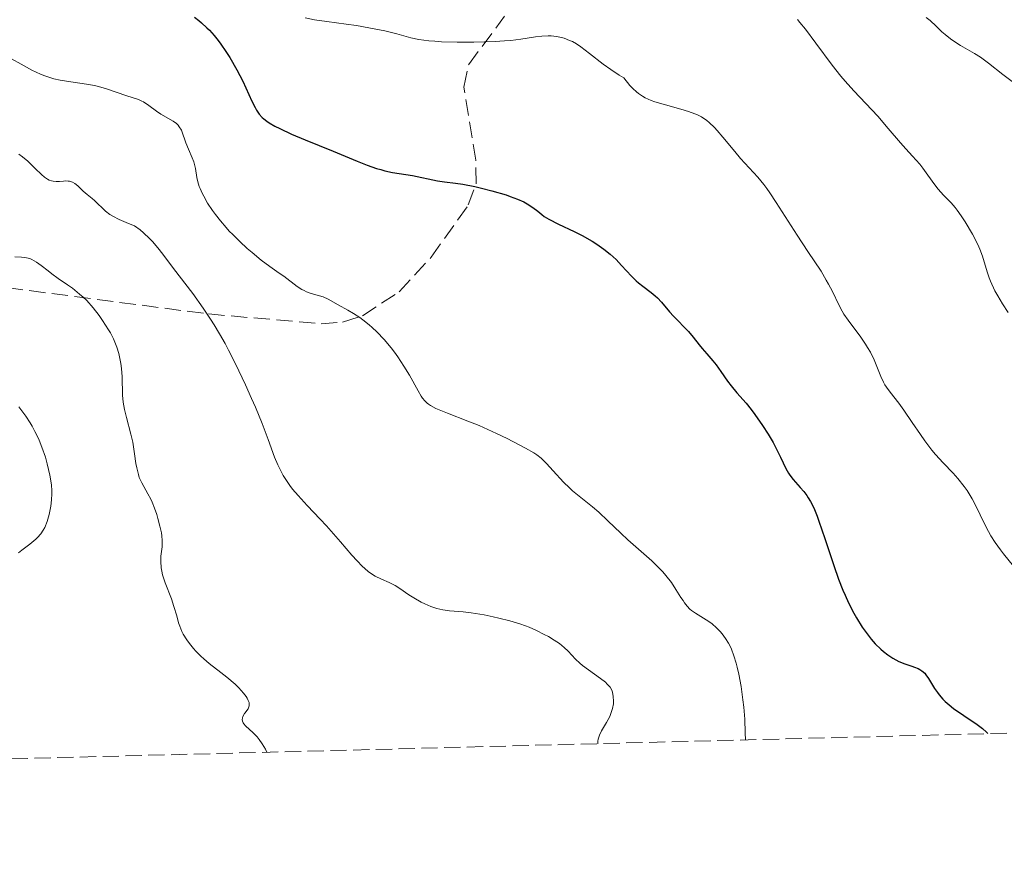
# Model space of a CAD drawing. Units: metres. Extents: x 675141 to 678589, y 4751486 to 4753887.
# Drawn here: x 675996 to 676102, y 4751494 to 4751586 of the extents above; entities that cross this region are included whole.
import ezdxf

# ---------------------------------------------------------------- set-up
doc = ezdxf.new("R2010")
doc.units = ezdxf.units.M
doc.header["$MEASUREMENT"] = 0
doc.linetypes.add('DGN Style 3', pattern=[2.435890702152634, 1.739921930109024, -0.6959687720436097])
for name, color, linetype, lineweight in [('Curva de nivel directora', 30, 'Continuous', 30), ('Curva de nivel intermedia', 30, 'Continuous', 0), ('Zona arbolada', 92, 'DGN Style 3', 0)]:
    doc.layers.add(name, color=color, linetype=linetype, lineweight=lineweight)

msp = doc.modelspace()

# ---------------------------------------------------------------- linework, layer by layer
at = {"layer": 'Curva de nivel directora', "color": 30, "linetype": 'Continuous', "lineweight": 30, "elevation": 1175, "flags": 128}
for points in [[(676014.8499999989, 4751585.820000002), (676015.3299999996, 4751585.450000001), (676015.629999999, 4751585.2), (676016.199999999, 4751584.680000001), (676016.4600000004, 4751584.410000001), (676016.959999999, 4751583.859999999), (676017.4100000004, 4751583.300000001), (676017.6999999988, 4751582.910000001), (676018.2300000008, 4751582.140000001), (676018.6399999999, 4751581.480000001), (676019.3799999997, 4751580.180000001), (676020.0199999989, 4751578.939999999), (676021.0000000001, 4751576.830000003), (676021.3399999999, 4751576.140000002), (676021.5099999999, 4751575.84), (676021.7800000003, 4751575.439999999), (676022.1, 4751575.080000003), (676022.2899999998, 4751574.910000003), (676022.6099999995, 4751574.660000001), (676022.86, 4751574.500000001), (676023.4500000001, 4751574.150000002), (676023.9900000008, 4751573.880000002), (676025.2600000004, 4751573.289999999), (676026.7099999988, 4751572.67), (676029.7099999984, 4751571.449999999), (676032.2599999988, 4751570.41), (676033.3499999995, 4751569.980000001), (676034.3299999986, 4751569.630000004), (676034.789999999, 4751569.490000002), (676035.2299999993, 4751569.370000001), (676036.0499999997, 4751569.189999999), (676038.1799999997, 4751568.850000001), (676040.8499999986, 4751568.28), (676041.6100000008, 4751568.180000001), (676042.7899999986, 4751568.050000002), (676043.5699999988, 4751567.930000002), (676044.8499999995, 4751567.67), (676045.5699999993, 4751567.510000001), (676046.66, 4751567.230000001), (676048.2000000001, 4751566.78), (676048.6399999983, 4751566.630000001), (676049.4299999995, 4751566.330000001), (676050.0899999988, 4751566.029999999), (676050.4599999998, 4751565.83), (676051.0599999989, 4751565.45), (676051.5799999996, 4751565.039999999), (676052.02, 4751564.680000002), (676052.2900000005, 4751564.490000002), (676052.7799999999, 4751564.180000001), (676053.7999999992, 4751563.66), (676055.469999999, 4751562.870000001), (676056.3299999994, 4751562.439999999), (676057.409999999, 4751561.830000003), (676057.9199999986, 4751561.500000001), (676058.6499999996, 4751560.990000002), (676059.329999999, 4751560.45), (676059.6500000008, 4751560.160000003), (676059.9599999995, 4751559.86), (676060.5499999995, 4751559.25), (676061.6099999989, 4751558.09), (676062.1099999996, 4751557.590000002), (676062.3499999989, 4751557.380000001), (676062.8200000004, 4751557.01), (676063.719999999, 4751556.350000001), (676064.1599999992, 4751555.980000002), (676064.3899999994, 4751555.77), (676064.8299999998, 4751555.300000001), (676065.6900000004, 4751554.29), (676066.0999999995, 4751553.82), (676067.7200000001, 4751552.16), (676068.2099999995, 4751551.570000002), (676068.86, 4751550.74), (676069.1799999995, 4751550.340000001), (676069.669999999, 4751549.779999999), (676070.3300000007, 4751549.02), (676070.6700000004, 4751548.600000001), (676071.1799999999, 4751547.890000001), (676071.8899999985, 4751546.86), (676072.2799999998, 4751546.359999999), (676072.8999999989, 4751545.62), (676073.869999999, 4751544.520000001), (676074.4199999988, 4751543.840000001), (676074.8099999999, 4751543.310000001), (676075.6300000002, 4751542.130000001)], [(676075.6300000002, 4751542.130000001), (676076.2299999993, 4751541.200000001), (676076.7700000001, 4751540.300000003), (676077.0000000005, 4751539.880000002), (676077.5700000003, 4751538.74), (676078.1299999993, 4751537.53), (676078.4100000008, 4751537.020000001), (676078.5699999996, 4751536.790000001), (676078.9200000004, 4751536.350000001), (676079.6699999992, 4751535.500000001), (676080.0499999992, 4751535.060000001), (676080.3699999988, 4751534.630000002), (676080.5199999987, 4751534.390000001), (676080.7499999988, 4751534.000000001), (676081.1100000008, 4751533.290000001), (676081.4699999986, 4751532.41), (676081.6699999997, 4751531.890000002), (676082.3099999989, 4751530.010000002), (676083.2599999988, 4751527.119999999), (676083.7699999985, 4751525.690000001), (676084.2299999989, 4751524.510000001), (676084.4700000003, 4751523.949999999), (676084.8399999992, 4751523.150000001), (676085.4000000001, 4751522.040000001), (676085.6900000008, 4751521.520000001), (676086.2899999998, 4751520.550000003), (676086.6099999994, 4751520.100000001), (676087.2499999988, 4751519.27), (676087.6899999991, 4751518.770000001), (676088.2799999992, 4751518.180000001), (676088.5799999987, 4751517.920000002), (676089.0300000003, 4751517.57), (676089.2499999992, 4751517.420000001), (676089.5800000001, 4751517.210000001), (676090.2300000006, 4751516.880000002), (676090.8499999996, 4751516.630000002), (676091.5899999995, 4751516.37), (676091.909999999, 4751516.260000001), (676092.28, 4751516.100000001), (676092.4500000001, 4751516.02), (676092.669999999, 4751515.869999999), (676092.9799999997, 4751515.61), (676093.1200000005, 4751515.449999999), (676093.3899999988, 4751515.060000001), (676094.0399999992, 4751513.970000002), (676094.3399999987, 4751513.54), (676094.5199999998, 4751513.310000001), (676094.9299999988, 4751512.83), (676095.1799999991, 4751512.590000001), (676095.5999999993, 4751512.220000002), (676096.0799999998, 4751511.84), (676097.1599999995, 4751511.090000001), (676098.5799999988, 4751510.130000002), (676099.1599999999, 4751509.710000002), (676099.5800000002, 4751509.32), (676099.7199999989, 4751509.15)]]:
    msp.add_lwpolyline(points, dxfattribs=at)
at = {"layer": 'Curva de nivel intermedia', "color": 30, "linetype": 'Continuous', "lineweight": 0, "flags": 128}
for points, elevation in [([(676026.6900000009, 4751585.739999999), (676027.6900000002, 4751585.529999999), (676029.010000001, 4751585.34), (676031.0899999997, 4751585.050000001), (676032.1800000005, 4751584.9), (676034.2600000014, 4751584.529999999), (676035.2200000006, 4751584.34), (676036.5000000012, 4751584.020000001), (676038.0000000009, 4751583.600000001), (676038.8500000003, 4751583.42), (676039.920000001, 4751583.27), (676040.5600000002, 4751583.220000001), (676041.2900000011, 4751583.17), (676042.9600000008, 4751583.130000001), (676044.74, 4751583.130000001), (676047.04, 4751583.2), (676048.0400000013, 4751583.26), (676048.6900000018, 4751583.32), (676049.7699999993, 4751583.449999998), (676051.3499999995, 4751583.699999998), (676052.04, 4751583.779999998), (676052.7000000017, 4751583.800000001), (676053.0400000014, 4751583.789999999), (676053.5800000001, 4751583.73), (676054.13, 4751583.619999998), (676054.4100000017, 4751583.54), (676054.9900000006, 4751583.32), (676055.29, 4751583.189999999), (676055.7400000016, 4751582.939999999), (676056.1900000009, 4751582.640000001), (676057.140000001, 4751581.92), (676058.5700000012, 4751580.789999999), (676059.3899999994, 4751580.189999999), (676060.2900000003, 4751579.59), (676060.7800000019, 4751579.3), (676061.4500000002, 4751578.49), (676061.7600000009, 4751578.169999998), (676062.160000001, 4751577.8), (676062.36, 4751577.63), (676062.7800000003, 4751577.349999998), (676063.0700000008, 4751577.189999999), (676063.7200000011, 4751576.899999999), (676064.1300000002, 4751576.760000001), (676065.0199999998, 4751576.480000001), (676066.8799999994, 4751575.970000002), (676067.730000001, 4751575.720000001)], 1180), ([(676079.3700000019, 4751585.539999999), (676079.6400000001, 4751585.25), (676080.2300000002, 4751584.51), (676081.3400000011, 4751583.019999999), (676083.1000000002, 4751580.660000001), (676084.0200000011, 4751579.500000001), (676084.4800000016, 4751578.949999998), (676085.3900000014, 4751577.92), (676087.9600000017, 4751575.199999998), (676089.0900000005, 4751573.91), (676090.4100000014, 4751572.359999999), (676090.9700000002, 4751571.710000001), (676091.6800000012, 4751570.929999999), (676092.4500000001, 4751570.079999999), (676092.8000000009, 4751569.65), (676093.3300000007, 4751568.91), (676094.0500000003, 4751567.88), (676094.4200000013, 4751567.399999999), (676095.0100000014, 4751566.769999999)], 1185), ([(676093.1500000019, 4751585.779999999), (676093.5700000019, 4751585.449999998), (676094.2000000001, 4751584.850000001), (676094.8100000003, 4751584.25), (676095.1600000013, 4751583.939999999), (676095.7500000013, 4751583.470000001), (676096.0900000011, 4751583.24), (676096.8100000008, 4751582.779999999), (676098.2999999993, 4751581.92), (676098.9600000011, 4751581.519999999), (676099.2500000016, 4751581.32), (676099.8000000014, 4751580.899999999), (676101.3400000016, 4751579.659999999), (676102.6300000012, 4751578.689999999)], 1190), ([(675994.9600000003, 4751581.519999999), (675996.6500000001, 4751580.58), (675997.4500000003, 4751580.150000001), (675998.4000000004, 4751579.699999999), (675998.8499999995, 4751579.529999999), (675999.5, 4751579.310000001), (675999.8300000008, 4751579.220000002), (676000.5100000004, 4751579.069999999), (676001.6500000001, 4751578.899999999), (676003.2999999998, 4751578.649999999), (676004.1600000003, 4751578.48), (676004.5899999995, 4751578.369999999), (676005.4400000012, 4751578.119999999), (676007.6100000015, 4751577.390000001), (676008.8899999999, 4751576.98), (676009.2300000018, 4751576.83), (676009.4000000019, 4751576.74), (676009.9699999995, 4751576.349999999), (676010.8099999999, 4751575.73), (676011.2600000014, 4751575.439999999), (676012.5900000014, 4751574.689999999), (676012.9500000012, 4751574.409999999), (676013.11, 4751574.259999999), (676013.2400000019, 4751574.08), (676013.4600000009, 4751573.699999998), (676013.6300000009, 4751573.269999999), (676013.8400000009, 4751572.67), (676013.9400000015, 4751572.359999999), (676014.2300000021, 4751571.680000001), (676014.6299999999, 4751570.77), (676014.7900000009, 4751570.31), (676014.9600000007, 4751569.599999999), (676015.1300000006, 4751568.640000001), (676015.2400000001, 4751568.170000001), (676015.3800000009, 4751567.699999999), (676015.4700000003, 4751567.46), (676015.6800000004, 4751566.98), (676015.8500000003, 4751566.640000001), (676016.2700000005, 4751565.92), (676016.8000000003, 4751565.119999999), (676017.110000001, 4751564.689999999), (676017.6400000006, 4751564.009999999), (676018.2500000009, 4751563.289999999), (676018.5900000005, 4751562.92), (676018.9500000004, 4751562.550000002), (676019.7100000004, 4751561.8), (676020.5000000016, 4751561.069999999), (676021.0300000014, 4751560.609999998), (676022.0000000015, 4751559.8), (676022.9200000003, 4751559.119999998), (676023.9400000017, 4751558.430000001), (676024.4100000011, 4751558.09), (676025.8600000016, 4751556.999999999), (676026.3500000011, 4751556.680000001), (676026.5999999993, 4751556.55), (676026.8499999996, 4751556.429999999), (676027.3300000002, 4751556.25), (676028.24, 4751556), (676028.64, 4751555.880000002), (676029.1699999997, 4751555.649999999), (676030.2500000015, 4751555.019999999), (676031.2700000008, 4751554.470000001), (676031.8699999999, 4751554.109999999), (676032.5400000004, 4751553.67), (676032.8900000014, 4751553.420000001), (676033.5500000007, 4751552.890000001), (676033.8800000015, 4751552.600000001), (676034.3900000011, 4751552.12), (676035.16, 4751551.319999999), (676035.9100000011, 4751550.439999999), (676036.2599999999, 4751549.960000001), (676036.6100000007, 4751549.48), (676037.260000001, 4751548.480000001), (676037.8500000011, 4751547.49), (676038.8000000011, 4751545.81), (676039.1200000008, 4751545.269999999), (676039.2700000005, 4751545.05), (676039.5000000007, 4751544.759999999), (676039.750000001, 4751544.520000001), (676039.8899999997, 4751544.41), (676040.1199999999, 4751544.25), (676040.700000001, 4751543.939999999), (676041.9400000017, 4751543.430000001), (676044.1100000021, 4751542.59), (676045.3200000012, 4751542.100000001), (676047.1600000008, 4751541.270000001), (676048.3299999997, 4751540.710000001), (676050.280000001, 4751539.689999999), (676051.1600000017, 4751539.180000001), (676051.5000000015, 4751538.960000001), (676051.9400000018, 4751538.630000001), (676052.1400000007, 4751538.460000001), (676052.5400000009, 4751538.050000002), (676053.2400000005, 4751537.27), (676054.3500000013, 4751536.050000001), (676054.9800000016, 4751535.430000001), (676055.3200000013, 4751535.13)], 1170), ([(676067.730000001, 4751575.720000001), (676068.3800000015, 4751575.470000001), (676068.680000001, 4751575.34), (676069.0900000001, 4751575.130000001), (676069.66, 4751574.739999999), (676069.9300000005, 4751574.519999999), (676070.4900000015, 4751573.990000002), (676070.7799999998, 4751573.680000001), (676071.3900000001, 4751572.980000001), (676072.6600000019, 4751571.439999999), (676073.29, 4751570.699999998), (676075.1299999995, 4751568.67), (676075.7599999999, 4751567.9), (676076.0900000007, 4751567.470000001), (676076.4200000014, 4751567.010000001), (676077.1100000021, 4751565.980000001), (676079.3400000005, 4751562.48), (676080.4900000017, 4751560.740000002), (676081.890000001, 4751558.619999999), (676082.4600000009, 4751557.679999999), (676082.7000000001, 4751557.24), (676083.1100000015, 4751556.439999998), (676083.7900000009, 4751555.019999999), (676084.1399999995, 4751554.359999999), (676084.3400000007, 4751554.029999998), (676084.780000001, 4751553.38), (676086.1500000012, 4751551.55), (676086.6600000008, 4751550.819999998), (676086.8799999999, 4751550.470000001), (676087.1799999994, 4751549.949999999), (676087.5700000006, 4751549.130000001), (676088.2900000003, 4751547.350000001), (676088.5700000019, 4751546.76), (676088.7300000006, 4751546.480000001), (676088.9000000005, 4751546.21), (676089.2900000017, 4751545.67), (676090.2200000016, 4751544.489999998), (676090.7600000001, 4751543.769999999), (676091.650000002, 4751542.449999998), (676092.5300000004, 4751541.140000001), (676092.9999999999, 4751540.470000001), (676093.7500000009, 4751539.490000002), (676094.1399999999, 4751539.029999998), (676094.9500000012, 4751538.13), (676096.0199999996, 4751536.999999999), (676096.5200000004, 4751536.439999999), (676097.2100000009, 4751535.590000001), (676097.5199999993, 4751535.15), (676098.0600000003, 4751534.259999998), (676098.5200000008, 4751533.38), (676099.3000000007, 4751531.739999999), (676099.8000000014, 4751530.779999998), (676100.0600000008, 4751530.32), (676100.5200000012, 4751529.609999999), (676101.0900000011, 4751528.82), (676101.4300000009, 4751528.390000001), (676102.5000000015, 4751527.079999999)], 1180), ([(675996.0800000001, 4751571.140000001), (675996.4600000001, 4751570.859999999), (675997.03, 4751570.41), (675997.3000000005, 4751570.16), (675997.8200000013, 4751569.63), (675998.4900000019, 4751568.96), (675998.8200000004, 4751568.680000001), (675999.1500000014, 4751568.460000001), (675999.3200000012, 4751568.380000001), (675999.5700000015, 4751568.289999999), (675999.7400000015, 4751568.249999999), (676000.0800000011, 4751568.230000001), (676000.4200000009, 4751568.230000001), (676000.85, 4751568.269999999), (676001.0600000002, 4751568.279999998), (676001.3600000018, 4751568.269999999), (676001.5000000005, 4751568.26), (676001.7000000017, 4751568.199999999), (676001.8200000002, 4751568.15), (676002.0599999992, 4751568.019999999), (676002.380000001, 4751567.759999999), (676002.9600000001, 4751567.189999999), (676003.3700000013, 4751566.829999999), (676003.9099999999, 4751566.409999999), (676004.1800000004, 4751566.199999999), (676005.3600000006, 4751565.059999999), (676005.8099999998, 4751564.699999999), (676006.1200000006, 4751564.509999999), (676006.7900000011, 4751564.17), (676007.7900000003, 4751563.74), (676008.4500000018, 4751563.480000001), (676009.0399999998, 4751563.039999999), (676009.4000000019, 4751562.739999999), (676010.0600000012, 4751562.130000001), (676010.3600000007, 4751561.81), (676010.9400000018, 4751561.140000001), (676011.4900000016, 4751560.439999999), (676012.6300000016, 4751558.91), (676014.6700000003, 4751556.230000001), (676015.8000000011, 4751554.659999999), (676016.5800000012, 4751553.499999999), (676016.9700000001, 4751552.890000001), (676017.5500000013, 4751551.919999998), (676018.1400000014, 4751550.890000001), (676018.5200000014, 4751550.180000001), (676019.2700000001, 4751548.720000001), (676020.3300000018, 4751546.480000001), (676020.98, 4751545.019999999), (676021.3800000001, 4751544.08), (676022.0900000009, 4751542.329999999), (676022.7300000002, 4751540.630000001), (676023.440000001, 4751538.74), (676023.7899999998, 4751537.91), (676024.1600000008, 4751537.140000001), (676024.3600000018, 4751536.769999999), (676024.7000000017, 4751536.220000001), (676025.0800000017, 4751535.680000001), (676025.35, 4751535.32)], 1165), ([(676095.0100000014, 4751566.769999999), (676095.8300000017, 4751565.939999999), (676096.2499999999, 4751565.449999998), (676096.4700000011, 4751565.17), (676096.9000000001, 4751564.55), (676097.3300000017, 4751563.890000001), (676098.0800000003, 4751562.58), (676098.6500000004, 4751561.470000001), (676098.8700000016, 4751560.970000001), (676099.1500000011, 4751560.220000001), (676099.6500000017, 4751558.539999999), (676099.8799999997, 4751557.899999999), (676100.0200000005, 4751557.550000001), (676100.49, 4751556.539999999), (676100.7900000017, 4751556), (676101.3100000002, 4751555.130000001), (676101.9299999994, 4751554.199999998)], 1185), ([(675995.6399999999, 4751560.17), (675996.3700000007, 4751560.140000001), (675996.7199999995, 4751560.100000001), (675997.0700000003, 4751560.03), (675997.2400000002, 4751559.980000001), (675997.4800000016, 4751559.88), (675997.9700000011, 4751559.59), (675998.4699999995, 4751559.23), (675999.2000000004, 4751558.650000001), (675999.6000000006, 4751558.34), (676000.2900000013, 4751557.859999999), (676001.2800000014, 4751557.180000001), (676001.7999999999, 4751556.8), (676002.5800000001, 4751556.179999999), (676002.9600000001, 4751555.84), (676003.3300000011, 4751555.48), (676004.0199999996, 4751554.699999999), (676004.660000001, 4751553.890000001), (676005.040000001, 4751553.359999998), (676005.6800000002, 4751552.359999998), (676005.8700000002, 4751552.02), (676006.190000002, 4751551.4), (676006.4300000012, 4751550.84), (676006.5600000009, 4751550.49), (676006.7599999999, 4751549.810000001), (676006.9200000007, 4751549.109999998), (676006.99, 4751548.749999999), (676007.0700000006, 4751548.199999999), (676007.1399999999, 4751547.32), (676007.1800000002, 4751545.359999998), (676007.2500000015, 4751544.609999999), (676007.3099999997, 4751544.220000001), (676007.3900000001, 4751543.81), (676007.5900000012, 4751542.96), (676008.0600000008, 4751541.189999999), (676008.2599999997, 4751540.32), (676008.4600000008, 4751539.07), (676008.5999999995, 4751538.050000002), (676008.690000001, 4751537.570000002), (676008.8600000008, 4751536.889999999), (676008.9600000015, 4751536.569999999), (676009.2300000018, 4751535.970000001), (676009.86, 4751534.819999999), (676010.1799999997, 4751534.23), (676010.3200000004, 4751533.909999999), (676010.5900000009, 4751533.269999998), (676010.8200000012, 4751532.609999998), (676010.9500000008, 4751532.180000001), (676011.1699999998, 4751531.359999999), (676011.3200000018, 4751530.630000001), (676011.370000001, 4751530.3), (676011.4100000013, 4751529.819999999), (676011.4100000013, 4751529.359999998), (676011.3900000011, 4751529.119999999), (676011.2700000004, 4751528.119999998), (676011.2500000002, 4751527.550000001), (676011.2999999995, 4751526.890000002), (676011.370000001, 4751526.529999999), (676011.4600000004, 4751526.140000001), (676011.730000001, 4751525.3), (676012.3900000004, 4751523.560000001), (676012.6699999997, 4751522.759999998), (676012.9700000014, 4751521.759999999), (676013.1700000003, 4751520.99), (676013.290000001, 4751520.630000001), (676013.5200000012, 4751520.069999999), (676013.670000001, 4751519.779999998), (676014.0399999998, 4751519.180000001), (676014.3300000003, 4751518.779999999), (676014.7700000008, 4751518.239999998), (676015.0000000009, 4751517.98), (676015.5599999997, 4751517.419999998), (676015.8500000003, 4751517.15), (676016.4400000004, 4751516.660000001), (676017.700000001, 4751515.699999999), (676018.3400000003, 4751515.179999999), (676019.2000000009, 4751514.430000001), (676019.600000001, 4751514.039999999), (676020.1200000017, 4751513.470000001), (676020.4000000011, 4751513.109999999), (676020.5000000016, 4751512.939999999), (676020.6200000001, 4751512.699999998), (676020.7000000007, 4751512.480000001), (676020.7200000008, 4751512.349999999), (676020.7099999996, 4751512.11), (676020.6800000005, 4751512), (676020.5900000011, 4751511.8), (676020.4700000006, 4751511.619999998), (676020.3000000005, 4751511.390000001), (676020.2200000001, 4751511.29), (676020.0400000013, 4751510.979999999), (676020.000000001, 4751510.829999999), (676019.980000001, 4751510.609999998), (676020.0200000012, 4751510.390000001), (676020.0700000003, 4751510.289999999), (676020.1399999997, 4751510.179999999)], 1160), ([(675996.0900000012, 4751544.100000001), (675996.82, 4751543.099999999), (675997.2800000004, 4751542.399999999), (675997.4900000005, 4751542.039999999), (675997.8000000013, 4751541.489999999), (675998.0700000017, 4751540.939999999), (675998.2400000015, 4751540.56), (675998.540000001, 4751539.810000001), (675998.9099999999, 4751538.720000001), (675999.110000001, 4751538.029999999), (675999.3900000004, 4751536.810000001), (675999.4599999997, 4751536.42), (675999.5600000003, 4751535.74), (675999.6100000017, 4751535.17), (675999.6100000017, 4751534.819999999), (675999.5800000004, 4751534.16), (675999.5, 4751533.470000001), (675999.4400000018, 4751533.119999998), (675999.3300000001, 4751532.59), (675999.110000001, 4751531.829999999), (675998.8499999995, 4751531.21), (675998.6900000008, 4751530.930000001), (675998.4100000014, 4751530.519999999), (675998.0800000007, 4751530.140000002), (675997.8900000006, 4751529.949999999), (675997.2500000015, 4751529.430000001), (675996.3799999997, 4751528.789999999), (675996.0199999998, 4751528.489999999)], 1155), ([(676025.35, 4751535.32), (676025.9500000012, 4751534.609999999), (676026.9200000011, 4751533.55), (676028.3000000003, 4751532.109999998), (676028.990000001, 4751531.369999998), (676030.4700000007, 4751529.67), (676031.690000001, 4751528.25), (676032.2600000009, 4751527.62), (676032.8100000009, 4751527.060000001), (676033.0800000012, 4751526.819999999), (676033.4600000012, 4751526.5), (676033.7100000017, 4751526.319999999), (676034.1900000023, 4751526.009999998), (676034.8700000017, 4751525.659999999), (676035.690000002, 4751525.310000001), (676036.0600000008, 4751525.140000001), (676036.3300000012, 4751525), (676036.8299999997, 4751524.689999999), (676037.810000001, 4751524.01), (676038.3400000007, 4751523.67), (676039.1000000007, 4751523.23), (676039.5000000007, 4751523.029999998), (676040.14, 4751522.759999998), (676040.7900000005, 4751522.539999999), (676041.1200000013, 4751522.460000001), (676041.4499999998, 4751522.390000001), (676042.1300000015, 4751522.3), (676043.6200000001, 4751522.170000001), (676044.4600000007, 4751522.079999999), (676045.850000001, 4751521.849999999), (676046.820000001, 4751521.659999998), (676047.4400000002, 4751521.509999999), (676048.6000000001, 4751521.220000001), (676049.6600000019, 4751520.900000001), (676050.2699999998, 4751520.689999999), (676050.660000001, 4751520.53), (676051.4400000012, 4751520.179999999), (676052.2900000005, 4751519.759999999), (676052.7199999996, 4751519.529999998), (676053.35, 4751519.16), (676053.9300000012, 4751518.779999999), (676054.1800000013, 4751518.579999999), (676054.4200000007, 4751518.38), (676054.8300000018, 4751517.970000001), (676055.6200000008, 4751517.13), (676056.1000000016, 4751516.679999999), (676056.3800000009, 4751516.439999999), (676057.0100000012, 4751515.970000001), (676058.3000000009, 4751515.050000002), (676058.8200000017, 4751514.640000001), (676059.0200000006, 4751514.449999998), (676059.3200000002, 4751514.109999998), (676059.51, 4751513.789999999), (676059.5900000005, 4751513.569999999), (676059.670000001, 4751513.130000002), (676059.7000000001, 4751512.609999998), (676059.6799999999, 4751512.32), (676059.5999999995, 4751511.83), (676059.4200000007, 4751511.29), (676059.290000001, 4751510.99), (676058.9300000012, 4751510.349999999), (676058.4100000004, 4751509.449999998), (676058.2000000003, 4751508.999999999), (676058.0500000005, 4751508.569999999), (676058.0100000004, 4751508.359999999), (676058.0000000015, 4751508.070000002)], 1165), ([(676055.3200000013, 4751535.13), (676056.0099999999, 4751534.550000001), (676057.4300000013, 4751533.42), (676058.1199999999, 4751532.84), (676059.100000001, 4751531.930000001), (676060.4600000001, 4751530.609999998), (676061.2100000011, 4751529.899999999), (676063.7800000015, 4751527.640000001), (676064.5900000007, 4751526.86), (676064.9600000017, 4751526.470000001), (676065.2900000003, 4751526.08), (676065.8800000005, 4751525.310000001), (676066.3699999999, 4751524.58), (676066.9000000019, 4751523.730000001), (676067.1299999999, 4751523.38), (676067.2900000009, 4751523.149999999), (676067.5800000012, 4751522.77), (676067.8600000007, 4751522.479999999), (676068.0500000007, 4751522.309999999), (676068.4599999997, 4751522.019999999), (676069.5999999996, 4751521.34), (676070.2000000009, 4751520.92), (676070.7599999999, 4751520.430000001), (676071.0999999995, 4751520.069999999), (676071.3099999997, 4751519.83), (676071.6800000007, 4751519.34), (676071.9900000015, 4751518.84), (676072.1299999999, 4751518.59), (676072.3199999998, 4751518.179999999), (676072.5800000015, 4751517.470000001), (676072.8099999994, 4751516.699999998), (676072.9200000011, 4751516.249999999), (676073.0900000011, 4751515.51), (676073.3400000014, 4751514.180000001), (676073.5400000003, 4751512.77), (676073.6299999997, 4751511.980000001), (676073.7400000015, 4751510.689999999), (676073.7900000006, 4751509.249999999), (676073.7999999997, 4751508.480000001)], 1170), ([(676020.1399999997, 4751510.179999999), (676020.3300000018, 4751509.98), (676021.1500000021, 4751509.249999999), (676021.5700000002, 4751508.8), (676021.7900000014, 4751508.529999999), (676022.12, 4751508.06), (676022.4500000008, 4751507.49), (676022.6200000006, 4751507.159999999)], 1160)]:
    msp.add_lwpolyline(points, dxfattribs=dict(at, elevation=elevation))
at = {"layer": 'Zona arbolada', "color": 92, "linetype": 'DGN Style 3', "lineweight": 0}
for points in [[(675992.3600000005, 4751557.180000001, 1171.639999999999), (676016.3499999996, 4751554.050000001, 1178.100000000006), (676028.4000000004, 4751553, 1181.660000000003), (676030.7000000002, 4751553.180000001, 1182.449999999997), (676032.8499999996, 4751553.850000001, 1183.350000000006), (676036.75, 4751556.42, 1185.320000000007), (676040.1900000004, 4751560.119999999, 1187.240000000005), (676044.1600000003, 4751565.710000001, 1189.119999999995), (676045, 4751567.99, 1189.550000000003), (676044.9699999997, 4751570.49, 1189.899999999994), (676043.6699999999, 4751578.32, 1190.660000000003), (676044.1900000004, 4751580.720000001, 1190.880000000005), (676048.04, 4751585.91, 1191.389999999999)], [(675992.3600000005, 4751557.180000001, 1171.639999999999), (676016.3499999996, 4751554.050000001, 1178.100000000006), (676028.4000000004, 4751553, 1181.660000000003), (676030.7000000002, 4751553.180000001, 1182.449999999997), (676032.8499999996, 4751553.850000001, 1183.350000000006), (676036.75, 4751556.42, 1185.320000000007), (676040.1900000004, 4751560.119999999, 1187.240000000005), (676044.1600000003, 4751565.710000001, 1189.119999999995), (676045, 4751567.99, 1189.550000000003), (676044.9699999997, 4751570.49, 1189.899999999994), (676043.6699999999, 4751578.32, 1190.660000000003), (676044.1900000004, 4751580.720000001, 1190.880000000005), (676048.04, 4751585.91, 1191.389999999999)], [(676347.7000000002, 4751515.539999999, 1240.539999999994), (675922.2300000006, 4751504.57, 1143.960000000006), (675511.7599999999, 4751493.99, 1133.139999999999)]]:
    msp.add_polyline3d(points, dxfattribs=at)

doc.saveas('drawing.dxf')
